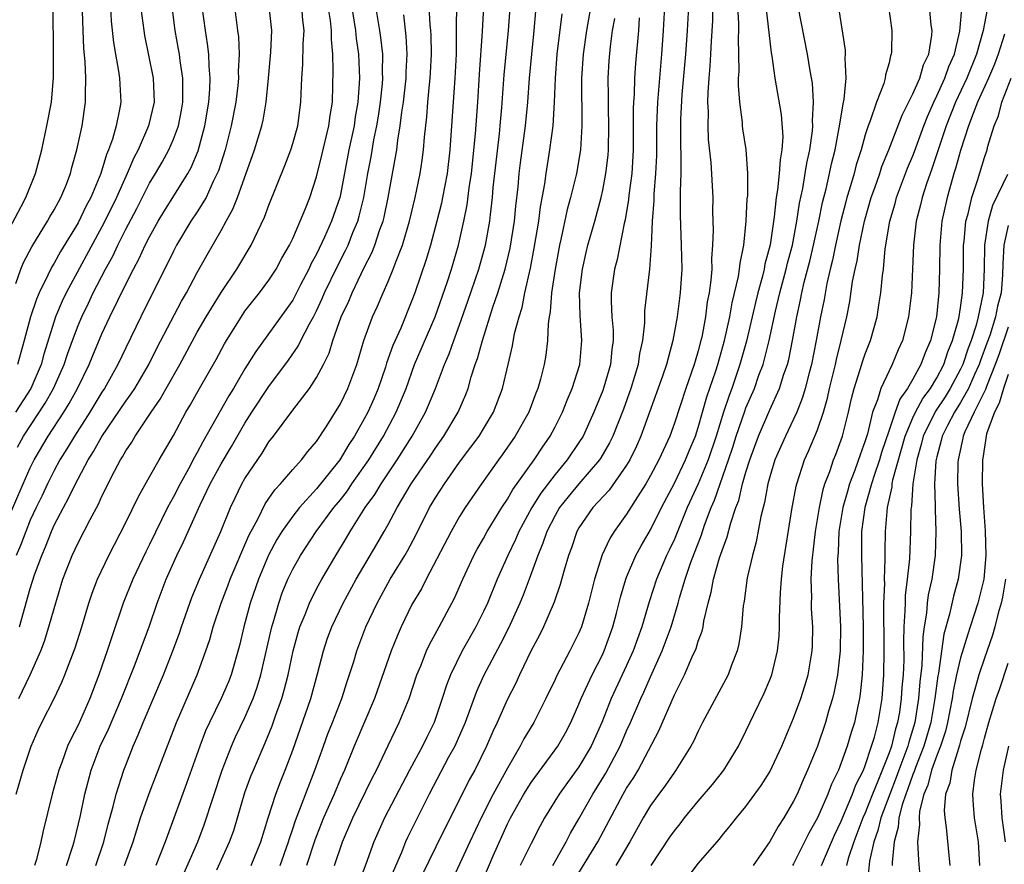
# Model space of a CAD drawing. Units: inches. Extents: x 2568000 to 2571000, y 1503000 to 1506000.
# Drawn here: x 2568678 to 2568761, y 1504079 to 1504150 of the extents above; entities that cross this region are included whole.
import ezdxf

# ---------------------------------------------------------------- set-up
doc = ezdxf.new("R2010")
doc.units = ezdxf.units.IN
doc.header["$MEASUREMENT"] = 0
doc.layers.add('LD25681503_2ft', color=101, linetype='Continuous')

msp = doc.modelspace()

# ---------------------------------------------------------------- linework, layer by layer
at = {"layer": 'LD25681503_2ft'}
for points, elevation in [([(2568677, 1504131.935), (2568678.233, 1504134.233), (2568678.628, 1504135), (2568679.433, 1504137), (2568679.954, 1504139), (2568680.396, 1504141), (2568680.772, 1504143), (2568680.943, 1504145.057), (2568680.95, 1504147), (2568680.91, 1504151), (2568680.986, 1504152.987), (2568680.984, 1504155), (2568680.498, 1504157), (2568679.604, 1504159), (2568679, 1504160.24), (2568678.719, 1504160.719), (2568677.621, 1504163)], 10880), ([(2568677.923, 1504114.077), (2568678.433, 1504115), (2568680.243, 1504117.757), (2568680.944, 1504119), (2568681.844, 1504121), (2568682.125, 1504121.875), (2568682.534, 1504123), (2568683, 1504124.256), (2568683.309, 1504125), (2568683.869, 1504126.131), (2568684.277, 1504127), (2568685.302, 1504129), (2568685.907, 1504130.093), (2568686.33, 1504131), (2568687, 1504132.337), (2568687.926, 1504134.074), (2568689, 1504136.186), (2568689.501, 1504137), (2568690.049, 1504137.951), (2568690.617, 1504139), (2568691, 1504139.885), (2568691.412, 1504141), (2568691.67, 1504142.33), (2568691.781, 1504143), (2568691.801, 1504143.801), (2568691.779, 1504145), (2568691.556, 1504146.444), (2568691.499, 1504147), (2568691.432, 1504147.432), (2568691.149, 1504149), (2568690.647, 1504153)], 10872), ([(2568726.335, 1504153), (2568725.624, 1504149), (2568725.345, 1504147), (2568725.209, 1504145), (2568725.253, 1504141), (2568725.13, 1504139), (2568724.787, 1504137), (2568724.297, 1504135), (2568724.017, 1504133.983), (2568723.49, 1504131.49), (2568723.373, 1504131), (2568723.001, 1504129), (2568722.712, 1504127), (2568722.6, 1504125.4), (2568722.513, 1504125), (2568722.419, 1504124.419), (2568722.37, 1504123), (2568722.219, 1504121.781), (2568722.078, 1504121), (2568721.772, 1504119.772), (2568721.551, 1504119), (2568721.39, 1504118.61), (2568720.793, 1504117), (2568719.661, 1504115), (2568718.569, 1504113.431), (2568718.246, 1504113), (2568716.826, 1504111), (2568715.467, 1504109), (2568715, 1504108.258), (2568714.28, 1504107), (2568712.181, 1504103), (2568711.793, 1504102.207), (2568711, 1504100.879), (2568710.097, 1504099), (2568709.757, 1504098.243), (2568709.261, 1504097), (2568707.851, 1504093), (2568706.147, 1504089), (2568705.336, 1504087), (2568705, 1504086.262), (2568704.476, 1504085), (2568703.59, 1504083), (2568703, 1504081.491), (2568702.866, 1504081.134), (2568702.161, 1504079)], 10842), ([(2568688.106, 1504152.106), (2568688.51, 1504149), (2568688.58, 1504148.58), (2568689.308, 1504145), (2568689.387, 1504143), (2568688.915, 1504141), (2568688.032, 1504139), (2568687.677, 1504138.323), (2568687.127, 1504137), (2568686.228, 1504135), (2568685.244, 1504133), (2568685, 1504132.533), (2568682.01, 1504127), (2568681.679, 1504126.321), (2568681.125, 1504125), (2568681, 1504124.632), (2568680.134, 1504121.866), (2568679.898, 1504121), (2568679.032, 1504119), (2568677.756, 1504117)], 10874), ([(2568724.468, 1504077.532), (2568726.571, 1504081), (2568728.716, 1504085), (2568729, 1504085.488), (2568729.604, 1504086.396), (2568729.962, 1504087), (2568731.712, 1504090.288), (2568733, 1504093.314), (2568733.847, 1504095), (2568734.494, 1504096.494), (2568734.817, 1504097.184), (2568735, 1504097.801), (2568735.339, 1504098.661), (2568735.41, 1504099), (2568735.477, 1504099.477), (2568735.845, 1504101), (2568736.096, 1504101.905), (2568736.282, 1504103), (2568736.796, 1504104.796), (2568737, 1504105.414), (2568737.438, 1504106.562), (2568737.727, 1504107.727), (2568738.154, 1504109), (2568738.395, 1504109.605), (2568738.719, 1504111), (2568739, 1504111.969), (2568739.324, 1504113), (2568740.065, 1504115), (2568741, 1504117.192), (2568741.823, 1504119), (2568742.192, 1504120.192), (2568742.478, 1504121), (2568742.587, 1504121.412), (2568742.908, 1504123), (2568743.265, 1504125), (2568743.587, 1504126.413), (2568743.692, 1504127), (2568743.895, 1504127.895), (2568744.352, 1504129.648), (2568744.672, 1504131), (2568745.108, 1504133), (2568745.426, 1504134.574), (2568745.72, 1504135.72), (2568746.01, 1504137), (2568746.177, 1504137.823), (2568746.474, 1504139), (2568746.833, 1504140.834), (2568746.864, 1504141.136), (2568747.15, 1504142.85), (2568747.25, 1504143.25), (2568747.408, 1504145), (2568747.324, 1504146.676), (2568747.356, 1504147), (2568747.344, 1504147.345), (2568746.554, 1504152.554)], 10824), ([(2568731.062, 1504079), (2568732.628, 1504081.372), (2568733, 1504081.91), (2568733.49, 1504082.51), (2568733.865, 1504083), (2568735, 1504084.39), (2568736.192, 1504085.809), (2568737.146, 1504087), (2568738.373, 1504089), (2568739, 1504090.261), (2568739.656, 1504091.656), (2568740.534, 1504093.466), (2568741, 1504094.567), (2568741.168, 1504095), (2568741.656, 1504097), (2568741.781, 1504098.219), (2568741.818, 1504099), (2568741.807, 1504099.807), (2568741.888, 1504101.888), (2568741.982, 1504103), (2568742.103, 1504104.103), (2568742.85, 1504108.85), (2568743.204, 1504110.796), (2568743.257, 1504111), (2568743.921, 1504113), (2568744.261, 1504113.739), (2568745, 1504115.536), (2568745.493, 1504117), (2568745.83, 1504118.17), (2568746.008, 1504119), (2568746.499, 1504121), (2568746.583, 1504121.417), (2568746.993, 1504123), (2568747.464, 1504125), (2568747.71, 1504126.29), (2568747.948, 1504127.949), (2568748.152, 1504129), (2568748.318, 1504129.682), (2568748.516, 1504131), (2568748.933, 1504133), (2568749.509, 1504135), (2568749.808, 1504135.808), (2568750.223, 1504137), (2568750.41, 1504137.59), (2568750.986, 1504139), (2568752.097, 1504141.903), (2568753, 1504143.672), (2568753.577, 1504145), (2568753.893, 1504146.106), (2568754.343, 1504147), (2568754.594, 1504148.594), (2568754.617, 1504149), (2568754.545, 1504149.454), (2568754.275, 1504152.276)], 10820), ([(2568705.82, 1504151.82), (2568706.277, 1504149), (2568706.33, 1504148.329), (2568706.517, 1504147), (2568706.589, 1504145), (2568706.575, 1504144.575), (2568706.463, 1504143), (2568706.246, 1504141.754), (2568706.142, 1504141), (2568705.714, 1504139), (2568705, 1504135.248), (2568704.943, 1504135), (2568704.257, 1504133), (2568703.665, 1504131.665), (2568703, 1504130.26), (2568702.549, 1504129.451), (2568702.345, 1504129), (2568701.668, 1504127.668), (2568701, 1504126.403), (2568700.425, 1504125.575), (2568697.899, 1504122.101), (2568697, 1504120.636), (2568696.032, 1504119), (2568695.634, 1504118.366), (2568693.471, 1504114.529), (2568693, 1504113.625), (2568692.768, 1504113.232), (2568692.253, 1504112.253), (2568691.556, 1504111), (2568691, 1504109.899), (2568690.509, 1504109), (2568689, 1504105.916), (2568688.688, 1504105.312), (2568687.61, 1504103), (2568686.798, 1504101), (2568685.823, 1504098.177), (2568685.447, 1504097), (2568685, 1504095.718), (2568684.747, 1504095), (2568683.977, 1504093), (2568683, 1504090.773), (2568682.393, 1504089.607), (2568682.13, 1504089), (2568681.642, 1504087.642), (2568681.39, 1504087), (2568680.843, 1504085), (2568680.079, 1504081.921), (2568679.879, 1504081), (2568679.51, 1504079.51), (2568679.362, 1504079)], 10860), ([(2568677, 1504107.761), (2568678.395, 1504111), (2568679, 1504112.334), (2568679.335, 1504113), (2568680.5, 1504115), (2568681.805, 1504117), (2568682.265, 1504117.735), (2568682.96, 1504119), (2568683.943, 1504121), (2568684.244, 1504121.756), (2568685, 1504123.567), (2568685.672, 1504125), (2568687, 1504127.721), (2568687.653, 1504129), (2568688.128, 1504129.872), (2568688.643, 1504131), (2568689, 1504131.71), (2568689.714, 1504133), (2568690.196, 1504133.804), (2568692.212, 1504137), (2568692.492, 1504137.508), (2568693.083, 1504138.917), (2568693.642, 1504141), (2568693.977, 1504143), (2568694.063, 1504144.063), (2568694.087, 1504145), (2568693.989, 1504146.011), (2568693.963, 1504147), (2568693.868, 1504147.868), (2568693.682, 1504149), (2568693.419, 1504151)], 10870), ([(2568677.783, 1504127.784), (2568678.207, 1504129), (2568678.44, 1504129.56), (2568679.126, 1504130.874), (2568680.438, 1504133), (2568680.637, 1504133.363), (2568681, 1504133.963), (2568681.355, 1504134.645), (2568681.564, 1504135), (2568681.969, 1504135.969), (2568682.372, 1504137), (2568682.493, 1504137.507), (2568682.913, 1504139), (2568683.341, 1504141), (2568683.641, 1504143), (2568683.621, 1504143.621), (2568683.655, 1504145), (2568683.591, 1504146.409), (2568683.477, 1504147.477), (2568683.419, 1504149), (2568683.383, 1504150.617)], 10878), ([(2568677.812, 1504085), (2568678.395, 1504087), (2568679.065, 1504089), (2568679.655, 1504090.345), (2568679.97, 1504091), (2568680.99, 1504093.01), (2568681.63, 1504094.37), (2568681.887, 1504095), (2568682.754, 1504097.247), (2568683.317, 1504099), (2568683.913, 1504101), (2568684.174, 1504101.825), (2568684.631, 1504103), (2568685.571, 1504105), (2568687, 1504107.749), (2568688.063, 1504109.937), (2568689, 1504111.572), (2568689.794, 1504113), (2568691, 1504115.057), (2568692.042, 1504117), (2568692.399, 1504117.601), (2568693.178, 1504119), (2568694.578, 1504121.422), (2568695.277, 1504122.723), (2568695.442, 1504123), (2568696.81, 1504125.19), (2568697, 1504125.456), (2568698.218, 1504127), (2568699, 1504128.07), (2568699.603, 1504129), (2568700.094, 1504129.906), (2568700.724, 1504131), (2568701, 1504131.569), (2568701.64, 1504133), (2568702.086, 1504134.086), (2568702.436, 1504135), (2568703, 1504136.734), (2568703.452, 1504138.548), (2568704.031, 1504141), (2568704.133, 1504141.867), (2568704.325, 1504143), (2568704.376, 1504144.376), (2568704.399, 1504145.601), (2568704.356, 1504147), (2568704.24, 1504148.24), (2568704.248, 1504149), (2568704.158, 1504149.842), (2568703.978, 1504151)], 10862), ([(2568696.114, 1504151), (2568696.382, 1504149), (2568696.45, 1504148.45), (2568696.503, 1504147), (2568696.437, 1504145.563), (2568696.451, 1504145), (2568696.397, 1504144.397), (2568696.23, 1504143), (2568695.843, 1504141), (2568695.326, 1504139), (2568694.768, 1504137.232), (2568694.675, 1504137), (2568694.339, 1504136.339), (2568693.732, 1504135), (2568693, 1504133.798), (2568692.467, 1504133), (2568691.261, 1504131), (2568691, 1504130.505), (2568688.273, 1504125), (2568687, 1504122.391), (2568686.345, 1504121), (2568685.22, 1504119), (2568685, 1504118.673), (2568683.983, 1504117), (2568682.692, 1504115), (2568682.074, 1504113.926), (2568681.484, 1504113), (2568681, 1504112.123), (2568680.434, 1504111), (2568679.983, 1504110.017), (2568679.485, 1504109), (2568679, 1504107.939), (2568678.612, 1504107), (2568678.175, 1504105.825), (2568677.825, 1504105)], 10868), ([(2568685.711, 1504151), (2568685.789, 1504149.789), (2568685.977, 1504147.977), (2568686.14, 1504147), (2568686.403, 1504145.596), (2568686.48, 1504145), (2568686.496, 1504144.496), (2568686.583, 1504143), (2568686.504, 1504142.505), (2568686.189, 1504141), (2568685.886, 1504139.886), (2568685.567, 1504139), (2568685.392, 1504138.608), (2568684.919, 1504137), (2568684.069, 1504135), (2568683.693, 1504134.307), (2568683, 1504132.872), (2568681.53, 1504130.47), (2568681, 1504129.496), (2568680.808, 1504129.192), (2568680.482, 1504128.481), (2568679.74, 1504127), (2568679.513, 1504126.487), (2568679.028, 1504125), (2568678.494, 1504123), (2568677.919, 1504121)], 10876), ([(2568678.042, 1504093), (2568678.994, 1504095), (2568679.874, 1504097), (2568680.18, 1504097.82), (2568680.566, 1504099), (2568681, 1504100.559), (2568681.734, 1504103), (2568682.504, 1504105), (2568683, 1504106.059), (2568684.01, 1504108.01), (2568684.707, 1504109.293), (2568685, 1504109.954), (2568686.059, 1504112.059), (2568686.562, 1504113), (2568686.737, 1504113.263), (2568687, 1504113.752), (2568687.503, 1504114.497), (2568687.791, 1504115), (2568689.122, 1504117), (2568689.898, 1504118.102), (2568690.387, 1504119), (2568691.533, 1504121), (2568693, 1504123.696), (2568693.747, 1504125), (2568695, 1504127.036), (2568696.323, 1504129), (2568697.515, 1504131), (2568698.638, 1504133.362), (2568699, 1504134.35), (2568700.332, 1504137.668), (2568700.84, 1504139), (2568701, 1504139.511), (2568701.419, 1504141), (2568701.696, 1504143), (2568701.708, 1504143.708), (2568701.768, 1504145), (2568701.856, 1504146.144), (2568701.889, 1504147.888), (2568701.959, 1504149), (2568701.851, 1504149.851), (2568701.753, 1504151)], 10864), ([(2568678.093, 1504099), (2568679, 1504102.214), (2568679.359, 1504103.359), (2568679.955, 1504105), (2568680.272, 1504105.728), (2568680.764, 1504107), (2568681, 1504107.532), (2568681.769, 1504109), (2568682.214, 1504109.786), (2568682.78, 1504111), (2568683, 1504111.417), (2568683.857, 1504113), (2568684.306, 1504113.694), (2568685, 1504114.978), (2568687, 1504117.925), (2568687.461, 1504118.539), (2568687.751, 1504119), (2568688.93, 1504121), (2568689.622, 1504122.378), (2568691.679, 1504126.321), (2568692.082, 1504127), (2568693, 1504128.718), (2568693.817, 1504130.182), (2568695, 1504132.232), (2568695.413, 1504133), (2568695.986, 1504134.014), (2568696.363, 1504135), (2568697.807, 1504139), (2568698.401, 1504141), (2568698.515, 1504141.486), (2568698.773, 1504143), (2568698.983, 1504145), (2568699.177, 1504147.177), (2568699.249, 1504149), (2568699.036, 1504151)], 10866), ([(2568682.046, 1504079), (2568682.54, 1504080.54), (2568682.671, 1504081), (2568683.203, 1504083.203), (2568683.58, 1504085), (2568684.115, 1504087), (2568684.87, 1504089), (2568685.552, 1504090.448), (2568686.647, 1504093), (2568687.733, 1504095.732), (2568688.952, 1504099), (2568689.646, 1504101), (2568690.401, 1504103), (2568691.288, 1504105), (2568691.858, 1504106.142), (2568693.242, 1504109.242), (2568694.088, 1504111), (2568695, 1504112.675), (2568695.87, 1504114.13), (2568697, 1504116.094), (2568697.583, 1504117), (2568699, 1504119.157), (2568700.639, 1504121.361), (2568701.463, 1504122.537), (2568701.681, 1504123), (2568702.397, 1504124.397), (2568702.736, 1504125), (2568703, 1504125.51), (2568703.479, 1504126.521), (2568703.675, 1504127), (2568704.752, 1504129.248), (2568705.436, 1504130.564), (2568705.638, 1504131), (2568706.051, 1504132.051), (2568706.453, 1504133), (2568706.581, 1504133.419), (2568706.97, 1504135), (2568707.314, 1504137), (2568707.583, 1504138.417), (2568707.817, 1504139.817), (2568708.062, 1504141), (2568708.193, 1504141.807), (2568708.368, 1504143), (2568708.524, 1504144.524), (2568708.556, 1504145), (2568708.54, 1504145.46), (2568708.558, 1504147), (2568708.403, 1504148.403), (2568708.319, 1504149), (2568708.164, 1504149.836), (2568707.973, 1504151)], 10858), ([(2568686.909, 1504079), (2568687.625, 1504081), (2568688.251, 1504083), (2568688.953, 1504085.046), (2568689.721, 1504087), (2568691.255, 1504091), (2568692.994, 1504095), (2568693.725, 1504097), (2568694.051, 1504097.949), (2568694.344, 1504099), (2568695.006, 1504101), (2568695.56, 1504102.44), (2568695.757, 1504103), (2568697.334, 1504106.666), (2568698.093, 1504108.093), (2568698.686, 1504109.314), (2568699.499, 1504110.501), (2568699.976, 1504111), (2568701, 1504112.197), (2568701.737, 1504113), (2568702.281, 1504113.719), (2568703, 1504114.542), (2568703.867, 1504115.867), (2568705, 1504117.7), (2568705.637, 1504119), (2568706.379, 1504121), (2568706.97, 1504123), (2568707.701, 1504125), (2568708.114, 1504125.886), (2568708.576, 1504127), (2568709, 1504127.952), (2568709.434, 1504129), (2568709.673, 1504129.673), (2568710.206, 1504131), (2568710.798, 1504133), (2568711.277, 1504135), (2568711.693, 1504137), (2568711.863, 1504138.137), (2568711.969, 1504139), (2568712.041, 1504140.04), (2568712.24, 1504141.76), (2568712.336, 1504143), (2568712.471, 1504144.471), (2568712.534, 1504145), (2568712.56, 1504145.44), (2568712.642, 1504147), (2568712.607, 1504148.607), (2568712.584, 1504149), (2568712.533, 1504149.467), (2568712.456, 1504151)], 10854), ([(2568714.721, 1504151), (2568714.7, 1504149.3), (2568714.72, 1504148.721), (2568714.694, 1504147), (2568714.599, 1504145), (2568714.176, 1504139), (2568713.953, 1504137), (2568713.57, 1504135), (2568713.475, 1504134.526), (2568713.097, 1504133), (2568712.562, 1504131), (2568712.2, 1504129.8), (2568711.241, 1504127), (2568711, 1504126.352), (2568710.055, 1504124.055), (2568709.403, 1504122.597), (2568708.877, 1504121.123), (2568708.768, 1504120.767), (2568708.162, 1504119), (2568707.819, 1504118.182), (2568707.296, 1504117), (2568707, 1504116.444), (2568706.182, 1504115), (2568705.713, 1504114.287), (2568704.961, 1504113), (2568703, 1504110.574), (2568701.557, 1504109), (2568701, 1504108.296), (2568700.085, 1504107), (2568699.671, 1504106.329), (2568698.973, 1504105.027), (2568698.126, 1504103), (2568697.443, 1504101), (2568696.915, 1504099), (2568696.551, 1504097.449), (2568695.851, 1504095), (2568695.609, 1504094.391), (2568695.013, 1504093), (2568694.024, 1504091), (2568693.702, 1504090.298), (2568693.2, 1504089), (2568692.108, 1504085.892), (2568690.49, 1504081.51), (2568690.319, 1504081), (2568689.532, 1504079)], 10852), ([(2568691.814, 1504078.186), (2568693.039, 1504081), (2568693.575, 1504082.425), (2568695.075, 1504087), (2568695.865, 1504089), (2568696.216, 1504089.784), (2568697, 1504091.415), (2568697.685, 1504093), (2568698.032, 1504093.968), (2568698.34, 1504095), (2568699.242, 1504099), (2568699.358, 1504099.358), (2568699.828, 1504101), (2568700.131, 1504101.869), (2568700.6, 1504103), (2568701, 1504103.838), (2568701.644, 1504105), (2568702.973, 1504107), (2568704.449, 1504109), (2568705, 1504109.67), (2568705.583, 1504110.417), (2568705.972, 1504111), (2568707.376, 1504113), (2568708.612, 1504115), (2568709.684, 1504117), (2568710.501, 1504119), (2568711.226, 1504121), (2568712.94, 1504125), (2568713.967, 1504127.967), (2568714.303, 1504129), (2568714.901, 1504131), (2568715.347, 1504133), (2568715.626, 1504134.374), (2568715.801, 1504135.801), (2568715.996, 1504137), (2568716.328, 1504140.328), (2568716.521, 1504143), (2568716.661, 1504145.339), (2568716.918, 1504148.918), (2568717.019, 1504151.019)], 10850), ([(2568694.637, 1504078.637), (2568695.715, 1504081), (2568696.052, 1504081.948), (2568697, 1504085.14), (2568697.502, 1504086.498), (2568697.705, 1504087), (2568698.705, 1504089.295), (2568699.278, 1504090.722), (2568699.566, 1504091.566), (2568700.085, 1504093), (2568700.296, 1504093.704), (2568700.621, 1504095), (2568701.04, 1504097), (2568701.459, 1504098.541), (2568701.601, 1504099), (2568702.035, 1504100.035), (2568702.405, 1504101), (2568703, 1504102.192), (2568703.439, 1504103), (2568704.614, 1504105), (2568705.525, 1504106.475), (2568705.827, 1504107), (2568707.079, 1504109), (2568707.89, 1504110.11), (2568708.414, 1504111), (2568709.763, 1504113), (2568711.026, 1504115), (2568712.141, 1504117), (2568712.4, 1504117.6), (2568712.968, 1504119), (2568713.721, 1504121), (2568714.11, 1504121.89), (2568714.501, 1504123), (2568715, 1504124.326), (2568715.692, 1504126.308), (2568716.6, 1504129), (2568717.17, 1504131), (2568717.525, 1504133), (2568717.579, 1504133.579), (2568717.757, 1504135), (2568717.822, 1504135.822), (2568718.054, 1504137.946), (2568718.34, 1504140.34), (2568718.406, 1504141), (2568718.545, 1504142.545), (2568718.736, 1504145.264), (2568719.104, 1504149), (2568719.264, 1504151.264)], 10848), ([(2568697.515, 1504079), (2568698.323, 1504081), (2568698.937, 1504083), (2568699.577, 1504085), (2568699.971, 1504086.029), (2568700.365, 1504087), (2568701, 1504088.673), (2568702.52, 1504093), (2568703.083, 1504095.083), (2568703.57, 1504097), (2568703.93, 1504098.07), (2568704.277, 1504099), (2568705.242, 1504101), (2568706.326, 1504103), (2568708.062, 1504105.938), (2568708.673, 1504107), (2568709, 1504107.578), (2568709.756, 1504109), (2568710.945, 1504111), (2568712.588, 1504113.412), (2568713, 1504114.048), (2568713.679, 1504115), (2568714.868, 1504117), (2568715.512, 1504118.488), (2568715.705, 1504119), (2568715.969, 1504119.969), (2568716.31, 1504121), (2568716.502, 1504121.498), (2568716.902, 1504123), (2568717.792, 1504125.792), (2568718.199, 1504127), (2568718.81, 1504129), (2568719.245, 1504130.756), (2568719.608, 1504133), (2568719.721, 1504134.279), (2568719.897, 1504135.897), (2568719.988, 1504137), (2568720.097, 1504137.903), (2568720.528, 1504141), (2568720.722, 1504143), (2568720.864, 1504145), (2568721.047, 1504147), (2568721.246, 1504149), (2568721.388, 1504150.612)], 10846), ([(2568732.169, 1504151), (2568732.056, 1504149), (2568731.923, 1504147), (2568731.579, 1504143), (2568731.505, 1504141), (2568731.497, 1504138.504), (2568731.428, 1504137), (2568731.278, 1504135.278), (2568731.267, 1504134.733), (2568731.129, 1504133), (2568731.045, 1504130.954), (2568730.924, 1504129), (2568730.511, 1504125.489), (2568730.5, 1504124.5), (2568730.331, 1504123), (2568730.089, 1504121.911), (2568729.959, 1504121), (2568729.348, 1504119), (2568728.733, 1504117.267), (2568727.839, 1504115), (2568727.567, 1504114.433), (2568726.832, 1504113.168), (2568726.721, 1504113), (2568725, 1504110.995), (2568724.094, 1504109.906), (2568723.374, 1504109), (2568723, 1504108.357), (2568722.297, 1504107), (2568721.982, 1504106.018), (2568721.552, 1504105), (2568720.828, 1504103), (2568720.32, 1504101.68), (2568720.034, 1504101), (2568719.089, 1504098.911), (2568718.421, 1504097.579), (2568717, 1504094.918), (2568716.406, 1504093.595), (2568715.449, 1504091), (2568714.584, 1504089), (2568714.075, 1504088.075), (2568712.443, 1504085), (2568711.292, 1504082.708), (2568710.635, 1504081.365), (2568710.47, 1504081), (2568710.111, 1504080.111), (2568708.834, 1504077.166)], 10836), ([(2568734.173, 1504151), (2568734.071, 1504149), (2568733.936, 1504147), (2568733.641, 1504143.641), (2568733.526, 1504141.526), (2568733.511, 1504139.511), (2568733.557, 1504138.443), (2568733.541, 1504137), (2568733.486, 1504135.487), (2568733.501, 1504135), (2568733.489, 1504133.489), (2568733.578, 1504131), (2568733.627, 1504129), (2568733.498, 1504127), (2568733.229, 1504125), (2568732.886, 1504123), (2568732.47, 1504121.53), (2568732.353, 1504121), (2568732.014, 1504120.014), (2568730.202, 1504115), (2568729.835, 1504114.165), (2568729.256, 1504113), (2568729, 1504112.566), (2568727.535, 1504110.465), (2568726.176, 1504109), (2568725, 1504107.317), (2568724.817, 1504107), (2568724.363, 1504105.637), (2568724.125, 1504105), (2568723.75, 1504103.75), (2568723.434, 1504102.566), (2568722.915, 1504101.085), (2568722.027, 1504099), (2568721.692, 1504098.308), (2568721, 1504097.027), (2568720.011, 1504095), (2568719.696, 1504094.304), (2568719, 1504092.942), (2568718.135, 1504091), (2568717.769, 1504090.231), (2568717.239, 1504089), (2568716.259, 1504087), (2568715.81, 1504086.19), (2568713, 1504080.58), (2568711.827, 1504078.173)], 10834), ([(2568736.201, 1504151), (2568736.194, 1504149.806), (2568736.088, 1504148.088), (2568736.044, 1504147), (2568735.987, 1504146.013), (2568735.895, 1504145), (2568735.811, 1504143.811), (2568735.794, 1504143), (2568735.828, 1504142.172), (2568735.797, 1504141), (2568735.844, 1504139.844), (2568736.06, 1504137.939), (2568736.222, 1504135), (2568736.211, 1504133.789), (2568736.254, 1504132.254), (2568736.212, 1504131), (2568736.124, 1504129.876), (2568736.137, 1504129), (2568736.072, 1504128.072), (2568735.918, 1504127), (2568735.761, 1504126.239), (2568735.6, 1504125), (2568735.291, 1504123.291), (2568735.226, 1504123), (2568735, 1504122.131), (2568734.734, 1504121.266), (2568734.668, 1504121), (2568733.951, 1504119), (2568733, 1504116.078), (2568732.613, 1504115), (2568731.696, 1504113), (2568731, 1504111.69), (2568730.606, 1504111), (2568729.899, 1504109.899), (2568729, 1504108.447), (2568727.942, 1504107), (2568727.579, 1504106.421), (2568726.957, 1504105.043), (2568726.312, 1504103), (2568725.801, 1504101), (2568725.205, 1504099), (2568725, 1504098.51), (2568724.251, 1504097), (2568723.122, 1504094.878), (2568723, 1504094.593), (2568722.237, 1504093), (2568721.224, 1504091), (2568720.383, 1504089.617), (2568720.073, 1504089), (2568719, 1504087.164), (2568717.807, 1504085), (2568716.792, 1504083), (2568715.852, 1504081), (2568714.322, 1504077.678)], 10832), ([(2568716.321, 1504076.321), (2568717.816, 1504079.816), (2568719, 1504082.489), (2568719.253, 1504083), (2568720.392, 1504085), (2568721, 1504085.97), (2568723.219, 1504089), (2568723.874, 1504090.126), (2568724.333, 1504091), (2568725, 1504092.536), (2568725.178, 1504093), (2568726.101, 1504095), (2568727, 1504096.725), (2568727.129, 1504097), (2568727.852, 1504099), (2568728.16, 1504100.16), (2568728.491, 1504101.509), (2568728.934, 1504103), (2568729, 1504103.164), (2568729.785, 1504105), (2568730.207, 1504105.792), (2568731, 1504107.131), (2568731.92, 1504109), (2568733, 1504111.055), (2568733.942, 1504113), (2568734.241, 1504113.759), (2568734.764, 1504115), (2568735, 1504115.715), (2568735.719, 1504118.281), (2568736.48, 1504120.48), (2568736.647, 1504121), (2568737.214, 1504123), (2568737.643, 1504125), (2568737.843, 1504126.157), (2568738.387, 1504128.387), (2568738.476, 1504129), (2568738.508, 1504129.492), (2568738.819, 1504131), (2568739.029, 1504133), (2568739.119, 1504134.882), (2568739.149, 1504135.149), (2568739.157, 1504137), (2568739.015, 1504139.015), (2568738.753, 1504140.753), (2568738.72, 1504141), (2568738.704, 1504141.296), (2568738.478, 1504143), (2568738.377, 1504144.377), (2568738.392, 1504145), (2568738.432, 1504145.568), (2568738.382, 1504148.382), (2568738.408, 1504149), (2568738.412, 1504149.588), (2568738.333, 1504151)], 10830), ([(2568740.67, 1504151), (2568741.113, 1504147.113), (2568741.168, 1504146.832), (2568741.429, 1504145), (2568741.955, 1504141.955), (2568742.088, 1504140.088), (2568742.023, 1504139), (2568741.859, 1504138.141), (2568741.795, 1504137), (2568741.651, 1504135.651), (2568741.531, 1504135), (2568741.371, 1504133.371), (2568741.031, 1504131.031), (2568740.597, 1504129.404), (2568740.532, 1504129), (2568740.39, 1504128.39), (2568739.997, 1504127), (2568739.798, 1504126.202), (2568739.049, 1504122.952), (2568738.503, 1504121), (2568737.809, 1504119), (2568737.586, 1504118.414), (2568737.124, 1504117), (2568736.51, 1504115), (2568735.835, 1504113), (2568735.002, 1504110.998), (2568734.079, 1504109), (2568733, 1504106.356), (2568732.571, 1504105.429), (2568732.355, 1504105), (2568731.502, 1504103), (2568730.888, 1504101.112), (2568730.268, 1504099), (2568729.543, 1504097), (2568729, 1504095.773), (2568727.71, 1504093), (2568726.914, 1504091), (2568726.025, 1504089), (2568725, 1504087.277), (2568724.034, 1504085.966), (2568723.347, 1504085), (2568722.121, 1504083), (2568721.717, 1504082.283), (2568721, 1504080.865), (2568720.084, 1504079)], 10828), ([(2568722.809, 1504079), (2568723.941, 1504081), (2568724.291, 1504081.708), (2568725, 1504082.912), (2568726.158, 1504085), (2568727.253, 1504086.747), (2568728.456, 1504089), (2568729, 1504090.286), (2568729.325, 1504091), (2568730.188, 1504093), (2568730.451, 1504093.549), (2568731, 1504094.825), (2568731.976, 1504097), (2568732.729, 1504099), (2568733.328, 1504101), (2568733.437, 1504101.437), (2568733.898, 1504103), (2568734.362, 1504104.362), (2568735.272, 1504106.728), (2568735.53, 1504107.53), (2568736.084, 1504109), (2568736.369, 1504109.631), (2568736.835, 1504111), (2568737.554, 1504113), (2568737.917, 1504114.083), (2568738.197, 1504115), (2568738.901, 1504117.099), (2568739, 1504117.359), (2568739.708, 1504119), (2568740.094, 1504120.094), (2568740.437, 1504121), (2568740.567, 1504121.433), (2568740.943, 1504123), (2568741.468, 1504125.468), (2568741.842, 1504127), (2568742.386, 1504129), (2568742.499, 1504129.501), (2568742.894, 1504131), (2568743.272, 1504133), (2568743.493, 1504134.508), (2568743.764, 1504135.764), (2568743.982, 1504137), (2568744.114, 1504137.886), (2568744.359, 1504139), (2568744.58, 1504140.58), (2568744.603, 1504141), (2568744.575, 1504141.425), (2568744.663, 1504143), (2568744.576, 1504144.576), (2568744.391, 1504145.609), (2568744.165, 1504147), (2568743.372, 1504151)], 10826), ([(2568750.951, 1504151), (2568751.23, 1504149), (2568751.205, 1504147.205), (2568751.191, 1504147), (2568751.13, 1504146.87), (2568751, 1504146.279), (2568750.711, 1504145.289), (2568750.683, 1504145), (2568750.557, 1504144.556), (2568749.941, 1504143), (2568749.415, 1504141.415), (2568749.244, 1504141), (2568749, 1504140.236), (2568748.661, 1504139), (2568748.258, 1504137.743), (2568748.069, 1504137), (2568747.698, 1504135.698), (2568747.476, 1504135), (2568747.373, 1504134.627), (2568746.965, 1504133.035), (2568746.512, 1504131), (2568746.257, 1504129.743), (2568746.065, 1504129), (2568745.78, 1504127.78), (2568745.55, 1504126.45), (2568745.256, 1504125), (2568744.896, 1504123), (2568744.493, 1504121), (2568744.297, 1504120.297), (2568743.974, 1504119), (2568743.759, 1504118.241), (2568743.262, 1504117), (2568743, 1504116.411), (2568742.324, 1504115), (2568741.438, 1504113), (2568741, 1504111.596), (2568740.836, 1504111), (2568740.562, 1504109.438), (2568740.435, 1504109), (2568740.248, 1504108.248), (2568739.872, 1504106.129), (2568739.553, 1504105), (2568739.119, 1504103.119), (2568738.845, 1504101.155), (2568738.779, 1504100.779), (2568738.627, 1504099), (2568738.414, 1504097.586), (2568738.267, 1504097), (2568737.786, 1504095.786), (2568737.504, 1504095), (2568735.373, 1504091), (2568735, 1504090.276), (2568734.604, 1504089.396), (2568734.392, 1504089), (2568733.125, 1504087), (2568733, 1504086.841), (2568732.257, 1504085.743), (2568731.7, 1504085), (2568731, 1504084.029), (2568730.384, 1504083), (2568729.254, 1504081), (2568728.082, 1504079)], 10822), ([(2568733.374, 1504077), (2568735, 1504079.172), (2568736.775, 1504081.225), (2568737, 1504081.518), (2568737.678, 1504082.322), (2568738.206, 1504083), (2568739, 1504083.953), (2568740.289, 1504085.711), (2568741, 1504086.855), (2568742.009, 1504089), (2568743, 1504091.343), (2568743.594, 1504093), (2568743.935, 1504094.064), (2568744.212, 1504095), (2568744.568, 1504097), (2568744.586, 1504097.414), (2568744.604, 1504099), (2568744.509, 1504100.509), (2568744.502, 1504101), (2568744.517, 1504101.483), (2568744.476, 1504103), (2568744.544, 1504104.544), (2568744.825, 1504107), (2568745.158, 1504109), (2568745.478, 1504110.522), (2568745.632, 1504111), (2568746.027, 1504112.028), (2568746.353, 1504113), (2568746.537, 1504113.463), (2568747.094, 1504115), (2568747.593, 1504117), (2568747.85, 1504118.15), (2568748.072, 1504119), (2568748.585, 1504120.585), (2568748.767, 1504121.233), (2568749, 1504121.887), (2568749.446, 1504123), (2568750.008, 1504125), (2568750.182, 1504126.182), (2568750.321, 1504127), (2568750.448, 1504128.448), (2568750.525, 1504129), (2568750.682, 1504130.682), (2568751.061, 1504133), (2568751.502, 1504134.498), (2568751.632, 1504135), (2568752.556, 1504137.444), (2568753, 1504138.494), (2568753.14, 1504138.86), (2568753.915, 1504141), (2568754.216, 1504141.784), (2568754.745, 1504143), (2568755, 1504143.516), (2568755.68, 1504145), (2568756.026, 1504145.974), (2568756.494, 1504147), (2568756.933, 1504148.933), (2568757.125, 1504151.125)], 10818), ([(2568759.243, 1504150.758), (2568758.895, 1504149), (2568758.338, 1504147), (2568757.518, 1504145), (2568756.563, 1504143), (2568755.791, 1504141), (2568755.103, 1504138.897), (2568754.595, 1504137.405), (2568754.132, 1504136.132), (2568753.767, 1504135), (2568753.63, 1504134.37), (2568753.265, 1504133), (2568753.042, 1504131), (2568752.978, 1504129.022), (2568752.881, 1504127), (2568752.644, 1504125), (2568752.129, 1504123), (2568751.776, 1504122.224), (2568751.272, 1504121), (2568751, 1504120.473), (2568750.314, 1504119), (2568750.041, 1504118.041), (2568749.623, 1504117), (2568749.182, 1504115.182), (2568749, 1504114.596), (2568748.577, 1504113.423), (2568748.138, 1504112.138), (2568747.697, 1504111), (2568747.534, 1504110.466), (2568747.135, 1504109), (2568746.805, 1504107), (2568746.729, 1504105.271), (2568746.688, 1504104.688), (2568746.73, 1504103), (2568746.926, 1504099), (2568746.905, 1504097), (2568746.676, 1504095), (2568746.41, 1504093.59), (2568746.256, 1504093), (2568745.937, 1504091.937), (2568745.684, 1504091), (2568745.003, 1504089), (2568744.172, 1504087), (2568743.801, 1504086.199), (2568743.286, 1504085), (2568743, 1504084.407), (2568742.178, 1504083), (2568741.711, 1504082.289), (2568741, 1504081.028), (2568739.622, 1504079)], 10816), ([(2568684.504, 1504079), (2568685.155, 1504081), (2568685.529, 1504082.471), (2568685.955, 1504083.955), (2568686.207, 1504085), (2568686.84, 1504087), (2568687, 1504087.426), (2568687.616, 1504089), (2568688.052, 1504089.948), (2568688.466, 1504091), (2568690.179, 1504095), (2568690.961, 1504097), (2568691.506, 1504098.494), (2568691.672, 1504099), (2568692.539, 1504101.461), (2568693.175, 1504103), (2568694.978, 1504107), (2568695.772, 1504109), (2568696.165, 1504109.835), (2568696.748, 1504111), (2568697, 1504111.442), (2568698.429, 1504113.571), (2568699, 1504114.511), (2568699.383, 1504115), (2568701, 1504117.185), (2568702.402, 1504119), (2568703, 1504119.9), (2568703.581, 1504121), (2568704.051, 1504121.949), (2568704.364, 1504123), (2568705.074, 1504125), (2568705.695, 1504126.305), (2568705.975, 1504127), (2568707, 1504129.12), (2568707.639, 1504130.361), (2568707.889, 1504131), (2568708.32, 1504132.32), (2568708.574, 1504133), (2568708.662, 1504133.338), (2568709.005, 1504135), (2568709.633, 1504138.367), (2568709.721, 1504139), (2568709.811, 1504139.811), (2568710.022, 1504141), (2568710.153, 1504142.153), (2568710.283, 1504143), (2568710.506, 1504145), (2568710.512, 1504145.488), (2568710.6, 1504147), (2568710.515, 1504148.514), (2568710.31, 1504150.309)], 10856), ([(2568699.946, 1504079), (2568700.643, 1504081), (2568700.72, 1504081.28), (2568701, 1504082.082), (2568701.222, 1504082.778), (2568702.853, 1504087), (2568703.569, 1504089), (2568703.959, 1504090.041), (2568704.35, 1504091), (2568705.131, 1504093), (2568705.569, 1504094.431), (2568706.116, 1504096.116), (2568706.373, 1504097), (2568707.146, 1504099), (2568708.069, 1504101), (2568709.162, 1504103), (2568710.393, 1504105), (2568710.615, 1504105.385), (2568711.312, 1504106.688), (2568712.479, 1504109), (2568713, 1504109.879), (2568713.72, 1504111), (2568715, 1504112.812), (2568715.942, 1504114.058), (2568716.626, 1504115), (2568717, 1504115.609), (2568717.844, 1504117), (2568718.604, 1504119), (2568719.053, 1504121), (2568719.425, 1504122.575), (2568719.603, 1504123.603), (2568719.981, 1504125), (2568720.229, 1504125.771), (2568720.466, 1504127), (2568720.93, 1504129.07), (2568721.26, 1504130.741), (2568721.638, 1504133), (2568721.78, 1504134.22), (2568722.143, 1504136.142), (2568722.244, 1504137), (2568722.574, 1504139), (2568722.826, 1504141), (2568722.946, 1504143), (2568723.032, 1504145), (2568723.188, 1504147), (2568723.603, 1504150.397)], 10844), ([(2568704.505, 1504079), (2568705.179, 1504081), (2568706.032, 1504083), (2568707.673, 1504086.327), (2568708.026, 1504087), (2568709, 1504089.066), (2568709.94, 1504091), (2568710.753, 1504093), (2568711.419, 1504095), (2568711.732, 1504095.732), (2568712.23, 1504097), (2568712.466, 1504097.534), (2568713.293, 1504099), (2568714.573, 1504101.427), (2568715.265, 1504103), (2568716.2, 1504105), (2568716.481, 1504105.519), (2568717, 1504106.409), (2568717.312, 1504107), (2568718.527, 1504109), (2568719, 1504109.703), (2568719.467, 1504110.533), (2568721.25, 1504113), (2568721.939, 1504114.061), (2568722.602, 1504115), (2568723, 1504115.761), (2568723.617, 1504117), (2568724.002, 1504117.998), (2568724.435, 1504119), (2568725.078, 1504121), (2568725.255, 1504123), (2568725.1, 1504125.099), (2568725.049, 1504127), (2568725.291, 1504129), (2568725.606, 1504130.393), (2568725.76, 1504131), (2568726.324, 1504133), (2568726.865, 1504135), (2568727, 1504135.601), (2568727.267, 1504137), (2568727.451, 1504138.549), (2568727.486, 1504139), (2568727.52, 1504141), (2568727.469, 1504142.531), (2568727.466, 1504143), (2568727.483, 1504143.483), (2568727.459, 1504145), (2568727.543, 1504146.457), (2568727.643, 1504147.643), (2568727.818, 1504149), (2568727.998, 1504150.002)], 10840), ([(2568730.049, 1504150.049), (2568729.983, 1504149), (2568729.753, 1504146.246), (2568729.669, 1504145), (2568729.62, 1504143.62), (2568729.569, 1504143), (2568729.55, 1504142.45), (2568729.555, 1504139), (2568729.532, 1504138.468), (2568729.426, 1504137), (2568729.192, 1504135.192), (2568729.164, 1504134.836), (2568728.886, 1504133.114), (2568728.804, 1504132.804), (2568728.201, 1504129.799), (2568727.978, 1504129), (2568727.71, 1504127), (2568727.698, 1504126.302), (2568727.772, 1504125), (2568727.871, 1504123.871), (2568727.866, 1504123), (2568727.752, 1504122.248), (2568727.638, 1504121), (2568727.087, 1504119.087), (2568727, 1504118.832), (2568726.263, 1504117), (2568725.348, 1504115), (2568725, 1504114.45), (2568724.02, 1504113), (2568723, 1504111.784), (2568721.792, 1504110.208), (2568721.045, 1504109), (2568719.953, 1504107), (2568719.677, 1504106.323), (2568719.049, 1504105), (2568718.152, 1504103), (2568717.324, 1504101), (2568717, 1504100.294), (2568716.361, 1504099), (2568715.219, 1504097), (2568714.225, 1504095), (2568713.885, 1504094.115), (2568713.541, 1504093), (2568712.866, 1504091), (2568712.244, 1504089.756), (2568711.889, 1504089), (2568710.791, 1504087), (2568708.691, 1504083), (2568707.795, 1504081), (2568707.123, 1504079.123), (2568706.508, 1504077.492)], 10838), ([(2568760.68, 1504148.679), (2568760.138, 1504147), (2568759.833, 1504146.167), (2568759.333, 1504145), (2568758.431, 1504143), (2568758.045, 1504142.045), (2568757.668, 1504141), (2568757, 1504138.941), (2568756.586, 1504137.414), (2568756.442, 1504137), (2568756.197, 1504136.197), (2568755.865, 1504135), (2568755.434, 1504133), (2568755.259, 1504131), (2568755.231, 1504129), (2568755.176, 1504127), (2568754.978, 1504125), (2568754.489, 1504123), (2568754.028, 1504121.973), (2568753.681, 1504121), (2568753, 1504119.773), (2568752.546, 1504119), (2568751.897, 1504118.102), (2568751.504, 1504117), (2568751, 1504115.501), (2568750.378, 1504113.621), (2568750.197, 1504113), (2568749.778, 1504111.778), (2568749.536, 1504111), (2568748.968, 1504109), (2568748.7, 1504107), (2568748.7, 1504105.3), (2568748.687, 1504105), (2568748.844, 1504099), (2568748.842, 1504097), (2568748.744, 1504095), (2568748.59, 1504093.41), (2568748.518, 1504093), (2568748.375, 1504092.375), (2568748.1, 1504091), (2568747.836, 1504090.164), (2568747.496, 1504089), (2568747, 1504087.613), (2568746.754, 1504087), (2568746.18, 1504085.82), (2568745.867, 1504085), (2568745, 1504083.016), (2568744.279, 1504081.721), (2568743, 1504079.159), (2568742.908, 1504079)], 10814), ([(2568745.347, 1504079), (2568745.59, 1504079.59), (2568746.439, 1504081.561), (2568747, 1504082.732), (2568747.938, 1504085), (2568748.219, 1504085.781), (2568748.847, 1504087), (2568749, 1504087.377), (2568749.544, 1504089), (2568749.773, 1504089.773), (2568750.084, 1504091), (2568750.422, 1504093), (2568750.57, 1504095), (2568750.599, 1504097), (2568750.577, 1504101), (2568750.635, 1504102.635), (2568750.627, 1504103), (2568750.681, 1504104.681), (2568750.671, 1504105.329), (2568750.694, 1504107), (2568750.863, 1504109), (2568751.26, 1504110.741), (2568751.277, 1504111), (2568751.333, 1504111.333), (2568752.347, 1504115), (2568753, 1504116.531), (2568753.218, 1504117), (2568753.84, 1504118.16), (2568754.467, 1504119), (2568755, 1504119.884), (2568755.59, 1504121), (2568755.938, 1504122.062), (2568756.335, 1504123), (2568756.86, 1504124.86), (2568757, 1504125.736), (2568757.171, 1504127), (2568757.232, 1504129), (2568757.252, 1504131), (2568757.295, 1504131.295), (2568757.453, 1504133), (2568757.641, 1504133.641), (2568757.936, 1504135), (2568758.421, 1504136.421), (2568759, 1504138.363), (2568759.22, 1504139), (2568759.297, 1504139.297), (2568759.817, 1504141), (2568760.169, 1504141.831), (2568760.47, 1504143), (2568761.242, 1504145)], 10812), ([(2568760.931, 1504136.93), (2568759.674, 1504134.326), (2568759.304, 1504133), (2568759.004, 1504131), (2568758.976, 1504128.976), (2568758.889, 1504127), (2568758.871, 1504126.871), (2568758.486, 1504125), (2568758.309, 1504124.309), (2568757.882, 1504123), (2568757.636, 1504122.364), (2568757.178, 1504121), (2568757, 1504120.619), (2568756.13, 1504119), (2568755.702, 1504118.298), (2568754.899, 1504117.101), (2568753.862, 1504115), (2568753.701, 1504114.299), (2568753.32, 1504113), (2568753.009, 1504111.009), (2568752.881, 1504109.119), (2568752.853, 1504109), (2568752.841, 1504108.841), (2568752.802, 1504107), (2568752.711, 1504104.711), (2568752.533, 1504103), (2568752.364, 1504101.636), (2568752.342, 1504101), (2568752.339, 1504100.339), (2568752.255, 1504099), (2568752.224, 1504097.776), (2568752.228, 1504096.228), (2568752.179, 1504095), (2568752.081, 1504093.918), (2568752.029, 1504093), (2568751.865, 1504091.865), (2568751.717, 1504091), (2568751.546, 1504090.454), (2568751.197, 1504089), (2568751, 1504088.439), (2568750.07, 1504086.07), (2568749.612, 1504085), (2568749, 1504083.418), (2568748.809, 1504083), (2568748.053, 1504081), (2568747.582, 1504079.582), (2568747.429, 1504079)], 10810), ([(2568761, 1504132.659), (2568760.632, 1504131), (2568760.551, 1504129.449), (2568760.527, 1504128.527), (2568760.399, 1504127), (2568760.099, 1504125.901), (2568759.936, 1504125), (2568759.444, 1504123.444), (2568759.215, 1504122.785), (2568758.666, 1504121.334), (2568758.554, 1504121), (2568758.164, 1504120.164), (2568757.655, 1504119), (2568757, 1504117.824), (2568756.482, 1504117), (2568755.898, 1504115.898), (2568755.451, 1504115), (2568755.376, 1504114.624), (2568755, 1504113.274), (2568754.922, 1504112.922), (2568754.821, 1504111), (2568754.869, 1504109.131), (2568754.856, 1504108.856), (2568754.931, 1504107), (2568754.878, 1504105), (2568754.584, 1504103), (2568754.293, 1504101.706), (2568754.206, 1504101), (2568754.144, 1504100.144), (2568753.956, 1504099), (2568753.84, 1504098.16), (2568753.763, 1504095.763), (2568753.591, 1504094.409), (2568753.48, 1504093), (2568753.159, 1504091), (2568752.654, 1504089.346), (2568752.571, 1504089), (2568752.339, 1504088.339), (2568751.826, 1504087), (2568751.612, 1504086.388), (2568751.056, 1504085), (2568750.312, 1504083), (2568750.07, 1504081.93), (2568749.736, 1504081), (2568749.37, 1504079.37), (2568749.144, 1504077.145)], 10808), ([(2568761, 1504124.12), (2568760.201, 1504121.799), (2568759.909, 1504121), (2568759.164, 1504119.164), (2568759.084, 1504118.916), (2568758.129, 1504117), (2568757.352, 1504115.352), (2568757.215, 1504115), (2568757.188, 1504114.812), (2568756.787, 1504113), (2568756.775, 1504112.775), (2568756.755, 1504111), (2568756.876, 1504108.876), (2568757.037, 1504107), (2568757.086, 1504105), (2568756.808, 1504103), (2568756.407, 1504101.593), (2568756.081, 1504100.081), (2568755.606, 1504098.394), (2568755.136, 1504095.136), (2568755.086, 1504094.914), (2568754.838, 1504093), (2568754.496, 1504091), (2568753.923, 1504089), (2568753.224, 1504087.224), (2568753.115, 1504086.885), (2568753, 1504086.622), (2568752.58, 1504085.42), (2568752.412, 1504085), (2568752.103, 1504084.104), (2568751.835, 1504083), (2568751.778, 1504082.222), (2568751.427, 1504081), (2568751.262, 1504079.262), (2568751.273, 1504079)], 10806), ([(2568761, 1504120.164), (2568760.605, 1504119), (2568760.243, 1504117.757), (2568759.84, 1504117), (2568759.179, 1504115.179), (2568759.133, 1504115), (2568758.861, 1504113.139), (2568758.829, 1504113), (2568758.819, 1504111), (2568758.914, 1504109), (2568759.062, 1504107.062), (2568759.127, 1504105), (2568758.938, 1504103), (2568758.436, 1504101), (2568757.811, 1504099), (2568757.597, 1504098.403), (2568757, 1504096.426), (2568756.666, 1504095), (2568756.379, 1504093.621), (2568756.294, 1504093), (2568755.914, 1504091), (2568755.736, 1504090.264), (2568755.311, 1504089), (2568755, 1504088.229), (2568754.556, 1504087), (2568754.251, 1504085.749), (2568753.925, 1504085), (2568753.558, 1504083.558), (2568753.515, 1504083), (2568753.551, 1504082.449), (2568753.387, 1504081), (2568753.46, 1504079.46), (2568753.555, 1504078.445)], 10804), ([(2568760.779, 1504103), (2568760.505, 1504101.495), (2568760.398, 1504101), (2568760.164, 1504100.164), (2568759.877, 1504099), (2568759.689, 1504098.311), (2568759, 1504096.377), (2568758.529, 1504095), (2568758.365, 1504094.365), (2568757.961, 1504093), (2568757.386, 1504090.614), (2568757, 1504089.427), (2568756.917, 1504089.083), (2568756.814, 1504088.813), (2568756.253, 1504087), (2568756.086, 1504085.914), (2568755.744, 1504085), (2568755.63, 1504083.629), (2568755.67, 1504083), (2568755.798, 1504082.202), (2568756.102, 1504079)], 10802), ([(2568758.628, 1504079), (2568758.495, 1504081), (2568758.166, 1504083), (2568758.074, 1504084.074), (2568758.018, 1504085), (2568758.157, 1504086.157), (2568758.314, 1504087), (2568758.747, 1504088.747), (2568758.873, 1504089.127), (2568759, 1504089.678), (2568759.369, 1504091), (2568759.986, 1504093), (2568760.254, 1504093.746), (2568761, 1504095.958)], 10800), ([(2568760.759, 1504081), (2568760.475, 1504083), (2568760.399, 1504084.398), (2568760.351, 1504085), (2568760.587, 1504087), (2568761.045, 1504089)], 10798)]:
    msp.add_lwpolyline(points, dxfattribs=dict(at, elevation=elevation))

doc.saveas('drawing.dxf')
